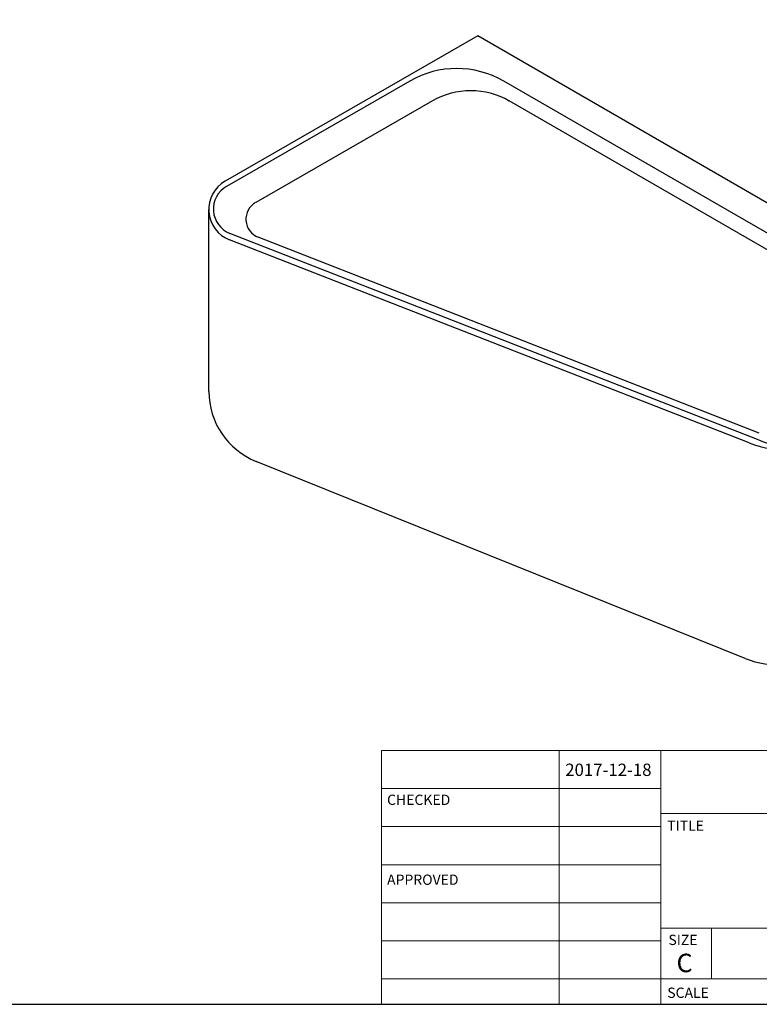
# Model space of a CAD drawing. Units: millimetres. Extents: x 1722 to 6372, y 0 to 3288.
# Drawn here: x 4047 to 5544, y 0 to 1993 of the extents above; entities that cross this region are included whole.
import ezdxf

# ---------------------------------------------------------------- set-up
doc = ezdxf.new("R2010")
doc.units = ezdxf.units.MM
doc.header["$MEASUREMENT"] = 0
doc.layers.add('Default', color=7, linetype='Continuous', true_color=0x000000)
doc.layers.add('Drawing Frame', color=7, linetype='Continuous', lineweight=30, true_color=0x000000)

msp = doc.modelspace()

# ---------------------------------------------------------------- linework, layer by layer
at = {"layer": 'Default'}
for p, q in [((4974.5, 1960), (4463.3, 1666.3)), ((6035.3, 1347.4), (4974.5, 1960)), ((4836.8, 1868.7), (4465.7, 1655.5)), ((5891.1, 1369.6), (5027.1, 1868.5)), ((4882.5, 1828.4), (4524.8, 1622.9)), ((5856.6, 1355.6), (5037.9, 1828.3)), ((4430, 1240.6), (4430, 1608.8)), ((5544, 1141.6), (4472.8, 1560.3)), ((5523.3, 1136.2), (4472.1, 1547.1)), ((5544.1, 1156.1), (4530.1, 1552.4)), ((5515.6, 700.2), (4525.8, 1098.9))]:
    msp.add_line(p, q, dxfattribs=at)
for centre, radius, start, end in [((4931.7, 1703.4), 190.6, 59.9985, 119.876), ((4960.1, 1693.4), 155.7, 59.999, 119.876), ((4496.3, 1608.8), 66.3, 119.876, 248.6501), ((4492.1, 1609.6), 52.9, 119.876, 248.6501), ((4544.3, 1589), 39.2, 119.876, 248.6501), ((4582.9, 1240.6), 152.8, 180, 248.0617), ((5597.7, 1326.5), 204.2, 248.6501, 300.532), ((5600.8, 1286.8), 155.9, 248.6501, 300.5316), ((5584.4, 871), 184.2, 248.0615, 299.499)]:
    msp.add_arc(centre, radius, start, end, dxfattribs=at)
at = {"layer": 'Drawing Frame', "color": 18, "lineweight": 0, "true_color": 0x000000}
for p, q in [((5139.3, 0), (5139.3, 513.7)), ((5344.8, 0), (5344.8, 513.7)), ((4779.7, 436.7), (5344.8, 436.7)), ((5344.8, 386.3), (6372.2, 386.3)), ((4779.7, 359.6), (5344.8, 359.6)), ((4779.7, 282.6), (5344.8, 282.6)), ((4779.7, 205.5), (5344.8, 205.5)), ((6372.2, 154.1), (5344.8, 154.1)), ((5447.5, 51.4), (5447.5, 154.1)), ((4779.7, 128.4), (5344.8, 128.4)), ((6372.2, 51.4), (4779.7, 51.4))]:
    msp.add_line(p, q, dxfattribs=at)
at = {"layer": 'Drawing Frame'}
msp.add_lwpolyline([(6372.2, 3287.9), (1722.2, 3287.9), (1722.2, 0), (6372.2, 0), (6372.2, 3287.9)], dxfattribs=at)
at = {"layer": 'Drawing Frame', "color": 18, "lineweight": 0, "true_color": 0x000000}
msp.add_lwpolyline([(4779.7, 0), (6372.2, 0), (6372.2, 513.7), (4779.7, 513.7), (4779.7, 0)], dxfattribs=at)

# ---------------------------------------------------------------- texts
at = {"layer": 'Drawing Frame', "attachment_point": 1, "line_spacing_factor": 0.963855}
for s, insert, char_height, width in [('{\\fArial|b0|i0|c204|p34;2017-12-18}', (5151.3, 487.1), 24.94, 199.517), ('\\fArial;CHECKED', (4790.7, 424.3), 20.783, 158.752), ('\\fArial;TITLE', (5357.8, 372), 20.783, 96.904), ('\\fArial;APPROVED', (4790.7, 262.6), 20.783, 179.285), ('\\fArial;SIZE', (5360.2, 140.8), 20.783, 81.88), ('\\fArial;C', (5376.6, 102.4), 37.41, 70.537), ('\\fArial;SCALE', (5357.8, 33.8), 20.783, 112.304)]:
    msp.add_mtext(s, dxfattribs=dict(at, insert=insert, char_height=char_height, width=width))

doc.saveas('drawing.dxf')
